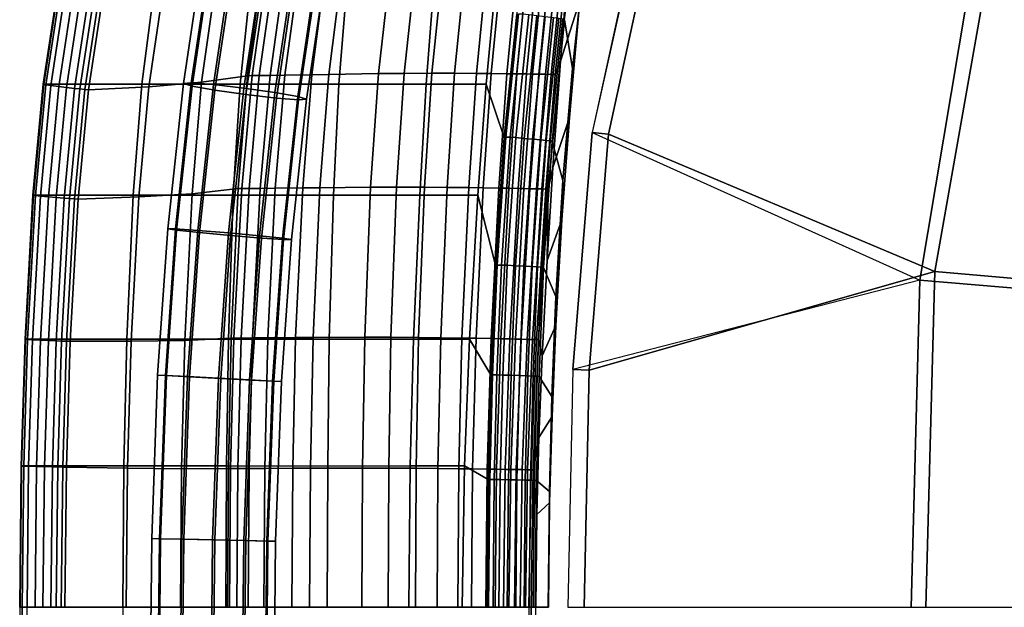
# Model space of a CAD drawing. Units: inches. Extents: x -10.5 to 14.7, y -14 to 9.5.
# Drawn here: x -10.5 to -5.5, y 0 to 3 of the extents above; entities that cross this region are included whole.
import ezdxf

# ---------------------------------------------------------------- set-up
doc = ezdxf.new("R2010")
doc.units = ezdxf.units.IN
doc.header["$MEASUREMENT"] = 0
for name, color, linetype in [('SEAT-BASE', 5, 'Continuous'), ('SEAT-FABRICSEAT', 5, 'Continuous'), ('SEAT-WOODBACK', 5, 'Continuous')]:
    doc.layers.add(name, color=color, linetype=linetype)

msp = doc.modelspace()

# ---------------------------------------------------------------- linework, layer by layer
at = {"layer": 'SEAT-BASE'}
for points in [[(-9.5676, 3.3576, 25.7949), (-9.6723, 2.6605, 25.8425), (-9.712, 2.6576, 25.6844), (-9.608, 3.3505, 25.6371)], [(-9.608, 3.3505, 25.6371), (-9.712, 2.6576, 25.6844), (-9.6679, 2.6441, 25.528), (-9.5651, 3.3292, 25.4812)], [(-9.455, 3.3486, 25.9124), (-9.5596, 2.6519, 25.96), (-9.6723, 2.6605, 25.8425), (-9.5676, 3.3576, 25.7949)], [(-9.5651, 3.3292, 25.4812), (-9.6679, 2.6441, 25.528), (-9.552, 2.6236, 25.4152), (-9.4506, 3.2993, 25.3691)], [(-9.3001, 3.3258, 25.958), (-9.404, 2.6342, 26.0053), (-9.5596, 2.6519, 25.96), (-9.455, 3.3486, 25.9124)], [(-9.1446, 3.2955, 25.9197), (-9.2472, 2.6122, 25.9664), (-9.404, 2.6342, 26.0053), (-9.3001, 3.3258, 25.958)], [(-9.4506, 3.2993, 25.3691), (-9.552, 2.6236, 25.4152), (-9.3952, 2.6016, 25.3763), (-9.2951, 3.269, 25.3307)], [(-9.2951, 3.269, 25.3307), (-9.3952, 2.6016, 25.3763), (-9.2396, 2.5839, 25.4217), (-9.1402, 3.2463, 25.3764)], [(-9.0301, 3.2657, 25.8075), (-9.1313, 2.5917, 25.8536), (-9.2472, 2.6122, 25.9664), (-9.1446, 3.2955, 25.9197)], [(-8.9872, 3.2444, 25.6517), (-9.0872, 2.5782, 25.6972), (-9.1313, 2.5917, 25.8536), (-9.0301, 3.2657, 25.8075)], [(-9.1402, 3.2463, 25.3764), (-9.2396, 2.5839, 25.4217), (-9.1269, 2.5753, 25.5391), (-9.0275, 3.2373, 25.4939)], [(-9.0275, 3.2373, 25.4939), (-9.1269, 2.5753, 25.5391), (-9.0872, 2.5782, 25.6972), (-8.9872, 3.2444, 25.6517)], [(-9.6723, 2.6605, 25.8425), (-9.7517, 1.9197, 25.8674), (-9.791, 1.9201, 25.7092), (-9.712, 2.6576, 25.6844)], [(-9.712, 2.6576, 25.6844), (-9.791, 1.9201, 25.7092), (-9.7462, 1.9133, 25.5526), (-9.6679, 2.6441, 25.528)], [(-9.5596, 2.6519, 25.96), (-9.6389, 1.912, 25.9849), (-9.7517, 1.9197, 25.8674), (-9.6723, 2.6605, 25.8425)], [(-9.404, 2.6342, 26.0053), (-9.4827, 1.8993, 26.0301), (-9.6389, 1.912, 25.9849), (-9.5596, 2.6519, 25.96)], [(-9.6679, 2.6441, 25.528), (-9.7462, 1.9133, 25.5526), (-9.6294, 1.901, 25.4396), (-9.552, 2.6236, 25.4152)], [(-9.552, 2.6236, 25.4152), (-9.6294, 1.901, 25.4396), (-9.4718, 1.8865, 25.4004), (-9.3952, 2.6016, 25.3763)], [(-9.2472, 2.6122, 25.9664), (-9.3251, 1.8848, 25.9909), (-9.4827, 1.8993, 26.0301), (-9.404, 2.6342, 26.0053)], [(-9.3952, 2.6016, 25.3763), (-9.4718, 1.8865, 25.4004), (-9.3157, 1.8737, 25.4456), (-9.2396, 2.5839, 25.4217)], [(-9.1313, 2.5917, 25.8536), (-9.2083, 1.8725, 25.8778), (-9.3251, 1.8848, 25.9909), (-9.2472, 2.6122, 25.9664)], [(-9.2396, 2.5839, 25.4217), (-9.3157, 1.8737, 25.4456), (-9.2028, 1.8661, 25.563), (-9.1269, 2.5753, 25.5391)], [(-9.0872, 2.5782, 25.6972), (-9.1635, 1.8657, 25.7212), (-9.2083, 1.8725, 25.8778), (-9.1313, 2.5917, 25.8536)], [(-9.1269, 2.5753, 25.5391), (-9.2028, 1.8661, 25.563), (-9.1635, 1.8657, 25.7212), (-9.0872, 2.5782, 25.6972)], [(-9.791, 1.9201, 25.7092), (-9.8424, 1.1782, 25.7156), (-9.7974, 1.1756, 25.559), (-9.7462, 1.9133, 25.5526)], [(-9.7517, 1.9197, 25.8674), (-9.8032, 1.1764, 25.8739), (-9.8424, 1.1782, 25.7156), (-9.791, 1.9201, 25.7092)], [(-9.6389, 1.912, 25.9849), (-9.6903, 1.1707, 25.9913), (-9.8032, 1.1764, 25.8739), (-9.7517, 1.9197, 25.8674)], [(-9.7462, 1.9133, 25.5526), (-9.7974, 1.1756, 25.559), (-9.6801, 1.1692, 25.4459), (-9.6294, 1.901, 25.4396)], [(-9.4827, 1.8993, 26.0301), (-9.5338, 1.1625, 26.0364), (-9.6903, 1.1707, 25.9913), (-9.6389, 1.912, 25.9849)], [(-9.6294, 1.901, 25.4396), (-9.6801, 1.1692, 25.4459), (-9.5221, 1.1609, 25.4066), (-9.4718, 1.8865, 25.4004)], [(-9.3251, 1.8848, 25.9909), (-9.3758, 1.1541, 25.9972), (-9.5338, 1.1625, 26.0364), (-9.4827, 1.8993, 26.0301)], [(-9.4718, 1.8865, 25.4004), (-9.5221, 1.1609, 25.4066), (-9.3657, 1.1527, 25.4517), (-9.3157, 1.8737, 25.4456)], [(-9.2083, 1.8725, 25.8778), (-9.2586, 1.1478, 25.8841), (-9.3758, 1.1541, 25.9972), (-9.3251, 1.8848, 25.9909)], [(-9.3157, 1.8737, 25.4456), (-9.3657, 1.1527, 25.4517), (-9.2527, 1.1469, 25.5692), (-9.2028, 1.8661, 25.563)], [(-9.1635, 1.8657, 25.7212), (-9.2135, 1.1451, 25.7274), (-9.2586, 1.1478, 25.8841), (-9.2083, 1.8725, 25.8778)], [(-9.2028, 1.8661, 25.563), (-9.2527, 1.1469, 25.5692), (-9.2135, 1.1451, 25.7274), (-9.1635, 1.8657, 25.7212)], [(-9.8424, 1.1782, 25.7156), (-9.8727, 0.3483, 25.7156), (-9.8276, 0.3474, 25.5589), (-9.7974, 1.1756, 25.559)], [(-9.8032, 1.1764, 25.8739), (-9.8335, 0.3475, 25.8738), (-9.8727, 0.3483, 25.7156), (-9.8424, 1.1782, 25.7156)], [(-9.6903, 1.1707, 25.9913), (-9.7204, 0.345, 25.9912), (-9.8335, 0.3475, 25.8738), (-9.8032, 1.1764, 25.8739)], [(-9.7974, 1.1756, 25.559), (-9.8276, 0.3474, 25.5589), (-9.7102, 0.3449, 25.4458), (-9.6801, 1.1692, 25.4459)], [(-9.5338, 1.1625, 26.0364), (-9.5638, 0.3416, 26.0364), (-9.7204, 0.345, 25.9912), (-9.6903, 1.1707, 25.9913)], [(-9.6801, 1.1692, 25.4459), (-9.7102, 0.3449, 25.4458), (-9.552, 0.3415, 25.4066), (-9.5221, 1.1609, 25.4066)], [(-9.3758, 1.1541, 25.9972), (-9.4056, 0.3382, 25.9971), (-9.5638, 0.3416, 26.0364), (-9.5338, 1.1625, 26.0364)], [(-9.5221, 1.1609, 25.4066), (-9.552, 0.3415, 25.4066), (-9.3954, 0.3381, 25.4517), (-9.3657, 1.1527, 25.4517)], [(-9.2586, 1.1478, 25.8841), (-9.2882, 0.3357, 25.884), (-9.4056, 0.3382, 25.9971), (-9.3758, 1.1541, 25.9972)], [(-9.3657, 1.1527, 25.4517), (-9.3954, 0.3381, 25.4517), (-9.2823, 0.3356, 25.5691), (-9.2527, 1.1469, 25.5692)], [(-9.2135, 1.1451, 25.7274), (-9.2431, 0.3348, 25.7274), (-9.2882, 0.3357, 25.884), (-9.2586, 1.1478, 25.8841)], [(-9.2527, 1.1469, 25.5692), (-9.2823, 0.3356, 25.5691), (-9.2431, 0.3348, 25.7274), (-9.2135, 1.1451, 25.7274)], [(-9.8727, 0.3483, 25.7156), (-9.8805, -0.4038, 25.7156), (-9.8353, -0.4038, 25.5589), (-9.8276, 0.3474, 25.5589)], [(-9.8335, 0.3475, 25.8738), (-9.8412, -0.4038, 25.8739), (-9.8805, -0.4038, 25.7156), (-9.8727, 0.3483, 25.7156)], [(-9.7204, 0.345, 25.9912), (-9.7281, -0.4038, 25.9913), (-9.8412, -0.4038, 25.8739), (-9.8335, 0.3475, 25.8738)], [(-9.8276, 0.3474, 25.5589), (-9.8353, -0.4038, 25.5589), (-9.7179, -0.4038, 25.4458), (-9.7102, 0.3449, 25.4458)], [(-9.5638, 0.3416, 26.0364), (-9.5714, -0.4038, 26.0364), (-9.7281, -0.4038, 25.9913), (-9.7204, 0.345, 25.9912)], [(-9.7102, 0.3449, 25.4458), (-9.7179, -0.4038, 25.4458), (-9.5597, -0.4038, 25.4066), (-9.552, 0.3415, 25.4066)], [(-9.4056, 0.3382, 25.9971), (-9.4132, -0.4038, 25.9972), (-9.5714, -0.4038, 26.0364), (-9.5638, 0.3416, 26.0364)], [(-9.552, 0.3415, 25.4066), (-9.5597, -0.4038, 25.4066), (-9.403, -0.4038, 25.4517), (-9.3954, 0.3381, 25.4517)], [(-9.2882, 0.3357, 25.884), (-9.2958, -0.4038, 25.8841), (-9.4132, -0.4038, 25.9972), (-9.4056, 0.3382, 25.9971)], [(-9.3954, 0.3381, 25.4517), (-9.403, -0.4038, 25.4517), (-9.2899, -0.4038, 25.5691), (-9.2823, 0.3356, 25.5691)], [(-9.2431, 0.3348, 25.7274), (-9.2506, -0.4038, 25.7274), (-9.2958, -0.4038, 25.8841), (-9.2882, 0.3357, 25.884)], [(-9.2823, 0.3356, 25.5691), (-9.2899, -0.4038, 25.5691), (-9.2506, -0.4038, 25.7274), (-9.2431, 0.3348, 25.7274)]]:
    msp.add_3dface(points, dxfattribs=at)
at = {"layer": 'SEAT-FABRICSEAT'}
for points in [[(-5.6918, 3.3245, 16.2541), (-7.3529, 3.678, 16.6977), (-7.6358, 2.4091, 16.7079), (-5.9722, 1.6597, 16.2471)], [(-7.2969, 3.5753, 17.6848), (-7.3784, 3.5872, 16.698), (-7.6358, 2.4091, 16.7079), (-7.5531, 2.401, 17.6949)], [(-5.8948, 1.7039, 17.229), (-5.5958, 3.4014, 17.2373), (-7.2969, 3.5753, 17.6848), (-7.5531, 2.401, 17.6949)], [(-4.117, 1.5479, 17.0759), (-3.8819, 3.0752, 17.1022), (-5.5958, 3.4014, 17.2373), (-5.8948, 1.7039, 17.229)], [(-3.9659, 3.0049, 16.1195), (-5.6918, 3.3245, 16.2541), (-5.9722, 1.6597, 16.2471), (-4.1859, 1.5086, 16.0956)], [(-7.5531, 2.401, 17.6949), (-7.6358, 2.4091, 16.7079), (-7.7336, 1.2066, 16.7011), (-7.6504, 1.2026, 17.688)], [(-7.6358, 2.4091, 16.7079), (-5.9722, 1.6597, 16.2471), (-7.7336, 1.2066, 16.7011), (-7.6358, 2.4091, 16.7079)], [(-5.8948, 1.7039, 17.229), (-7.5531, 2.401, 17.6949), (-7.6504, 1.2026, 17.688), (-5.8948, 1.7039, 17.229)], [(-7.6761, 0, 17.6865), (-5.9407, 0, 17.2273), (-5.8948, 1.7039, 17.229), (-7.6504, 1.2026, 17.688)], [(-5.9407, 0, 17.2273), (-4.1481, 0, 17.0698), (-4.117, 1.5479, 17.0759), (-5.8948, 1.7039, 17.229)], [(-5.9722, 1.6597, 16.2471), (-7.7336, 1.2066, 16.7011), (-7.7594, 0, 16.6997), (-6.0151, 0, 16.2456)], [(-4.1859, 1.5086, 16.0956), (-5.9722, 1.6597, 16.2471), (-6.0151, 0, 16.2456), (-4.215, 0, 16.09)], [(-7.6504, 1.2026, 17.688), (-7.7336, 1.2066, 16.7011), (-7.7594, 0, 16.6997), (-7.6761, 0, 16.678)]]:
    msp.add_3dface(points, dxfattribs=at)
at = {"layer": 'SEAT-WOODBACK'}
for points in [[(-7.7361, 3.7601, 22.8007), (-7.8441, 2.7036, 22.7984), (-7.8237, 2.7031, 22.6898), (-7.7067, 3.8243, 22.6925)], [(-7.8237, 2.7031, 22.6898), (-7.7961, 2.7711, 22.5696), (-7.7537, 3.2983, 22.6246), (-7.7067, 3.8243, 22.6925)], [(-10.4212, 2.655, 29.3884), (-10.4234, 2.6541, 29.4189), (-10.257, 3.7498, 29.4591), (-10.2552, 3.7505, 29.4286)], [(-9.9235, 2.655, 27.9553), (-10.4212, 2.655, 29.3884), (-10.2552, 3.7505, 29.4286), (-9.7812, 3.75, 28.0013)], [(-8.9735, 2.7037, 26.5393), (-8.7211, 2.7078, 25.8156), (-8.6016, 3.7538, 25.8096), (-8.8417, 3.7489, 26.534)], [(-8.7211, 2.7078, 25.8156), (-8.5912, 2.7092, 25.4458), (-8.4775, 3.7565, 25.4405), (-8.6016, 3.7538, 25.8096)], [(-8.4775, 3.7565, 25.4405), (-8.5912, 2.7092, 25.4458), (-8.4502, 2.7096, 25.038), (-8.3413, 3.7588, 25.0339)], [(-8.4502, 2.7096, 25.038), (-8.3348, 2.7095, 24.6872), (-8.2286, 3.7602, 24.684), (-8.3413, 3.7588, 25.0339)], [(-8.2286, 3.7602, 24.684), (-8.3348, 2.7095, 24.6872), (-8.2238, 2.709, 24.3261), (-8.1195, 3.7612, 24.3237)], [(-8.2238, 2.709, 24.3261), (-8.1495, 2.7084, 24.0683), (-8.0458, 3.7616, 24.0665), (-8.1195, 3.7612, 24.3237)], [(-8.1495, 2.7084, 24.0683), (-8.0693, 2.7076, 23.7736), (-7.9657, 3.7619, 23.7726), (-8.0458, 3.7616, 24.0665)], [(-8.0693, 2.7076, 23.7736), (-8.0176, 2.7069, 23.5729), (-7.9137, 3.7619, 23.5725), (-7.9657, 3.7619, 23.7726)], [(-7.9137, 3.7619, 23.5725), (-8.0176, 2.7069, 23.5729), (-7.9693, 2.7062, 23.3758), (-7.8648, 3.7617, 23.376)], [(-7.9693, 2.7062, 23.3758), (-7.9385, 2.7056, 23.2441), (-7.8335, 3.7615, 23.2448), (-7.8648, 3.7617, 23.376)], [(-7.8335, 3.7615, 23.2448), (-7.9385, 2.7056, 23.2441), (-7.9067, 2.705, 23.1021), (-7.8009, 3.7612, 23.1032)], [(-7.9067, 2.705, 23.1021), (-7.8734, 2.7043, 22.945), (-7.7665, 3.7607, 22.9468), (-7.8009, 3.7612, 23.1032)], [(-7.8441, 2.7036, 22.7984), (-7.7361, 3.7601, 22.8007), (-7.7665, 3.7607, 22.9468), (-7.8734, 2.7043, 22.945)], [(-10.4234, 2.6541, 29.4189), (-10.4102, 2.6517, 29.4463), (-10.2435, 3.7462, 29.4863), (-10.257, 3.7498, 29.4591)], [(-10.4102, 2.6517, 29.4463), (-10.3851, 2.6483, 29.4634), (-10.2185, 3.7408, 29.503), (-10.2435, 3.7462, 29.4863)], [(-10.2185, 3.7408, 29.503), (-10.3851, 2.6483, 29.4634), (-10.3448, 2.6432, 29.4774), (-10.1785, 3.7326, 29.5163)], [(-10.1785, 3.7326, 29.5163), (-10.3448, 2.6432, 29.4774), (-10.3046, 2.6382, 29.4913), (-10.1386, 3.7244, 29.5296)], [(-10.1386, 3.7244, 29.5296), (-10.3046, 2.6382, 29.4913), (-10.2644, 2.6332, 29.5052), (-10.0986, 3.7162, 29.5428)], [(-10.0986, 3.7162, 29.5428), (-10.2644, 2.6332, 29.5052), (-10.2378, 2.6301, 29.5079), (-10.0723, 3.7111, 29.5451)], [(-10.0723, 3.7111, 29.5451), (-10.2378, 2.6301, 29.5079), (-10.2128, 2.6276, 29.4985), (-10.0477, 3.7066, 29.5353)], [(-10.0477, 3.7066, 29.5353), (-10.2128, 2.6276, 29.4985), (-10.1944, 2.6261, 29.4789), (-10.0298, 3.7039, 29.5154)], [(-10.1944, 2.6261, 29.4789), (-9.8878, 2.6414, 28.9117), (-9.7305, 3.7064, 28.9435), (-10.0298, 3.7039, 29.5154)], [(-9.4241, 2.655, 26.5227), (-9.9235, 2.655, 27.9553), (-9.7812, 3.75, 28.0013), (-9.3079, 3.7494, 26.5738)], [(-9.8878, 2.6414, 28.9117), (-9.6191, 2.6639, 28.3257), (-9.4695, 3.718, 28.3533), (-9.7305, 3.7064, 28.9435)], [(-9.6191, 2.6639, 28.3257), (-9.3866, 2.6973, 27.725), (-9.2446, 3.7411, 27.7487), (-9.4695, 3.718, 28.3533)], [(-8.9229, 2.6551, 25.0908), (-9.4241, 2.655, 26.5227), (-9.3079, 3.7494, 26.5738), (-8.8322, 3.7485, 25.1472)], [(-9.3866, 2.6973, 27.725), (-9.3628, 2.6977, 27.6566), (-9.2124, 3.7417, 27.6514), (-9.2447, 3.7411, 27.7487)], [(-9.3628, 2.6977, 27.6566), (-9.3273, 2.6983, 27.5546), (-9.1786, 3.7423, 27.5494), (-9.2124, 3.7417, 27.6514)], [(-9.3273, 2.6983, 27.5546), (-9.2715, 2.6991, 27.3943), (-9.1255, 3.7433, 27.3892), (-9.1786, 3.7423, 27.5494)], [(-9.2715, 2.6991, 27.3943), (-9.1964, 2.7003, 27.1785), (-9.0539, 3.7447, 27.1734), (-9.1255, 3.7433, 27.3892)], [(-9.1964, 2.7003, 27.1785), (-9.0597, 2.7024, 26.7863), (-8.9238, 3.7472, 26.7811), (-9.0539, 3.7447, 27.1734)], [(-9.0597, 2.7024, 26.7863), (-8.9735, 2.7037, 26.5393), (-8.8417, 3.7489, 26.534), (-8.9238, 3.7472, 26.7811)], [(-8.4793, 2.6551, 23.6404), (-8.9229, 2.6551, 25.0908), (-8.8322, 3.7485, 25.1472), (-8.3934, 3.7473, 23.709)], [(-8.1734, 2.6551, 22.1554), (-8.4793, 2.6551, 23.6404), (-8.3934, 3.7473, 23.709), (-8.0704, 3.7459, 22.2409)], [(-8.0829, 2.3841, 20.6238), (-8.1734, 2.6551, 22.1554), (-8.0704, 3.7459, 22.2409), (-8.0183, 3.0103, 20.6731)], [(-7.7537, 3.2983, 22.6246), (-7.7961, 2.7711, 22.5696), (-7.698, 3.0794, 21.9679), (-7.6386, 3.6564, 22.0382)], [(-7.6637, 3.381, 21.3557), (-7.7356, 2.7339, 21.2889), (-7.7755, 2.9814, 20.6676), (-7.6791, 3.683, 20.7428)], [(-7.698, 3.0794, 21.9679), (-7.7509, 2.4859, 21.911), (-7.7356, 2.7339, 21.2889), (-7.6637, 3.381, 21.3557)], [(-7.7961, 2.7711, 22.5696), (-7.8348, 2.2308, 22.5246), (-7.7509, 2.4859, 21.911), (-7.698, 3.0794, 21.9679)], [(-8.0746, 2.3855, 20.5946), (-8.0829, 2.3841, 20.6238), (-8.0183, 3.0103, 20.6731), (-8.0096, 3.0119, 20.644)], [(-8.0528, 2.3851, 20.5732), (-8.0746, 2.3855, 20.5946), (-8.0096, 3.0119, 20.644), (-7.9877, 3.0111, 20.6229)], [(-8.0234, 2.3831, 20.5656), (-8.0528, 2.3851, 20.5732), (-7.9877, 3.0111, 20.6229), (-7.9582, 3.0083, 20.6154)], [(-8.0234, 2.3831, 20.5656), (-7.9582, 3.0083, 20.6154), (-7.9162, 3.0032, 20.616), (-7.9812, 2.3794, 20.5658)], [(-7.9812, 2.3794, 20.5658), (-7.9162, 3.0032, 20.616), (-7.8742, 2.998, 20.6166), (-7.939, 2.3757, 20.5661)], [(-7.939, 2.3757, 20.5661), (-7.8742, 2.998, 20.6166), (-7.8322, 2.9929, 20.6172), (-7.8968, 2.3721, 20.5663)], [(-7.8968, 2.3721, 20.5663), (-7.8322, 2.9929, 20.6172), (-7.8057, 2.9891, 20.624), (-7.8702, 2.3693, 20.5729)], [(-7.8702, 2.3693, 20.5729), (-7.8057, 2.9891, 20.624), (-7.7854, 2.985, 20.6421), (-7.8495, 2.3663, 20.5909)], [(-7.8495, 2.3663, 20.5909), (-7.7854, 2.985, 20.6421), (-7.7755, 2.9814, 20.6676), (-7.8393, 2.3636, 20.6164)], [(-7.7356, 2.7339, 21.2889), (-7.7848, 2.165, 21.2438), (-7.8393, 2.3636, 20.6164), (-7.7755, 2.9814, 20.6676)], [(-7.8592, 2.122, 22.6189), (-7.7961, 2.7711, 22.5696), (-7.8237, 2.7031, 22.6898), (-7.871, 2.1222, 22.6863)], [(-7.8592, 2.122, 22.6189), (-7.8348, 2.2308, 22.5246), (-7.7961, 2.7711, 22.5696)], [(-9.3216, 2.1256, 27.3968), (-9.2451, 2.1265, 27.1808), (-9.1964, 2.7003, 27.1785), (-9.2715, 2.6991, 27.3943)], [(-9.2451, 2.1265, 27.1808), (-9.1058, 2.128, 26.7886), (-9.0597, 2.7024, 26.7863), (-9.1964, 2.7003, 27.1785)], [(-9.1058, 2.128, 26.7886), (-9.0181, 2.1289, 26.5419), (-8.9735, 2.7037, 26.5393), (-9.0597, 2.7024, 26.7863)], [(-8.9735, 2.7037, 26.5393), (-9.0181, 2.1289, 26.5419), (-8.7608, 2.1319, 25.8182), (-8.7211, 2.7078, 25.8156)], [(-8.629, 2.1324, 25.4469), (-8.5912, 2.7092, 25.4458), (-8.7211, 2.7078, 25.8156), (-8.7608, 2.1319, 25.8182)], [(-8.4502, 2.7096, 25.038), (-8.5912, 2.7092, 25.4458), (-8.629, 2.1324, 25.4469), (-8.4876, 2.1318, 25.0377)], [(-8.3727, 2.1308, 24.6861), (-8.3348, 2.7095, 24.6872), (-8.4502, 2.7096, 25.038), (-8.4876, 2.1318, 25.0377)], [(-8.2238, 2.709, 24.3261), (-8.3348, 2.7095, 24.6872), (-8.3727, 2.1308, 24.6861), (-8.2626, 2.1296, 24.3243)], [(-8.1892, 2.1287, 24.066), (-8.1495, 2.7084, 24.0683), (-8.2238, 2.709, 24.3261), (-8.2626, 2.1296, 24.3243)], [(-8.1102, 2.1274, 23.7707), (-8.0693, 2.7076, 23.7736), (-8.1495, 2.7084, 24.0683), (-8.1892, 2.1287, 24.066)], [(-8.0595, 2.1264, 23.5696), (-8.0176, 2.7069, 23.5729), (-8.0693, 2.7076, 23.7736), (-8.1102, 2.1274, 23.7707)], [(-7.9693, 2.7062, 23.3758), (-8.0176, 2.7069, 23.5729), (-8.0595, 2.1264, 23.5696), (-8.0124, 2.1254, 23.3722)], [(-7.9824, 2.1248, 23.2404), (-7.9385, 2.7056, 23.2441), (-7.9693, 2.7062, 23.3758), (-8.0124, 2.1254, 23.3722)], [(-7.9067, 2.705, 23.1021), (-7.9385, 2.7056, 23.2441), (-7.9824, 2.1248, 23.2404), (-7.9515, 2.124, 23.0983)], [(-7.9192, 2.1233, 22.9413), (-7.8734, 2.7043, 22.945), (-7.9067, 2.705, 23.1021), (-7.9515, 2.124, 23.0983)], [(-7.9192, 2.1233, 22.9413), (-7.8909, 2.1227, 22.7948), (-7.8441, 2.7036, 22.7984), (-7.8734, 2.7043, 22.945)], [(-7.8237, 2.7031, 22.6898), (-7.8441, 2.7036, 22.7984), (-7.8909, 2.1227, 22.7948), (-7.871, 2.1222, 22.6863)], [(-7.7509, 2.4859, 21.911), (-7.7893, 1.9655, 21.8732), (-7.7848, 2.165, 21.2438), (-7.7356, 2.7339, 21.2889)], [(-10.4759, 2.0905, 29.4006), (-10.4234, 2.6541, 29.4189), (-10.4212, 2.655, 29.3884), (-10.4736, 2.0912, 29.3701)], [(-10.4628, 2.0887, 29.4281), (-10.4102, 2.6517, 29.4463), (-10.4234, 2.6541, 29.4189), (-10.4759, 2.0905, 29.4006)], [(-9.967, 2.0914, 27.9358), (-10.4736, 2.0912, 29.3701), (-10.4212, 2.655, 29.3884), (-9.9235, 2.655, 27.9553)], [(-10.4377, 2.0864, 29.4454), (-10.3851, 2.6483, 29.4634), (-10.4102, 2.6517, 29.4463), (-10.4628, 2.0887, 29.4281)], [(-9.4583, 2.0916, 26.5022), (-9.967, 2.0914, 27.9358), (-9.9235, 2.655, 27.9553), (-9.4241, 2.655, 26.5227)], [(-9.9383, 2.082, 28.8962), (-9.6677, 2.0984, 28.3116), (-9.6191, 2.6639, 28.3257), (-9.8878, 2.6414, 28.9117)], [(-9.6677, 2.0984, 28.3116), (-9.4333, 2.1244, 27.712), (-9.3866, 2.6973, 27.725), (-9.6191, 2.6639, 28.3257)], [(-8.95, 2.0917, 25.0685), (-9.4583, 2.0916, 26.5022), (-9.4241, 2.655, 26.5227), (-8.9229, 2.6551, 25.0908)], [(-9.4333, 2.1244, 27.712), (-9.4146, 2.1246, 27.6591), (-9.3628, 2.6977, 27.6566), (-9.3866, 2.6974, 27.725)], [(-9.4146, 2.1246, 27.6591), (-9.3785, 2.125, 27.5571), (-9.3273, 2.6983, 27.5546), (-9.3628, 2.6977, 27.6566)], [(-9.3785, 2.125, 27.5571), (-9.3216, 2.1256, 27.3968), (-9.2715, 2.6991, 27.3943), (-9.3273, 2.6983, 27.5546)], [(-8.5116, 2.0917, 23.6123), (-8.95, 2.0917, 25.0685), (-8.9229, 2.6551, 25.0908), (-8.4793, 2.6551, 23.6404)], [(-8.2162, 2.0917, 22.1209), (-8.5116, 2.0917, 23.6123), (-8.4793, 2.6551, 23.6404), (-8.1734, 2.6551, 22.1554)], [(-8.1269, 1.7354, 20.5849), (-8.2162, 2.0917, 22.1209), (-8.1734, 2.6551, 22.1554), (-8.0829, 2.3841, 20.6238)], [(-10.3973, 2.083, 29.4596), (-10.3448, 2.6432, 29.4774), (-10.3851, 2.6483, 29.4634), (-10.4377, 2.0864, 29.4454)], [(-10.357, 2.0795, 29.4738), (-10.3046, 2.6382, 29.4913), (-10.3448, 2.6432, 29.4774), (-10.3973, 2.083, 29.4596)], [(-10.3166, 2.0761, 29.488), (-10.2644, 2.6332, 29.5052), (-10.3046, 2.6382, 29.4913), (-10.357, 2.0795, 29.4738)], [(-10.3166, 2.0761, 29.488), (-10.2899, 2.0741, 29.4909), (-10.2378, 2.6301, 29.5079), (-10.2644, 2.6332, 29.5052)], [(-10.2899, 2.0741, 29.4909), (-10.2647, 2.0724, 29.4816), (-10.2128, 2.6276, 29.4985), (-10.2378, 2.6301, 29.5079)], [(-10.2647, 2.0724, 29.4816), (-10.2462, 2.0716, 29.4621), (-10.1944, 2.6261, 29.4789), (-10.2128, 2.6276, 29.4985)], [(-10.2462, 2.0716, 29.4621), (-9.9383, 2.082, 28.8962), (-9.8878, 2.6414, 28.9117), (-10.1944, 2.6261, 29.4789)], [(-7.8348, 2.2308, 22.5246), (-7.8643, 1.7592, 22.4957), (-7.7893, 1.9655, 21.8732), (-7.7509, 2.4859, 21.911)], [(-8.1269, 1.7354, 20.5849), (-8.0829, 2.3841, 20.6238), (-8.0746, 2.3855, 20.5946), (-8.1186, 1.7365, 20.5556)], [(-8.1186, 1.7365, 20.5556), (-8.0746, 2.3855, 20.5946), (-8.0528, 2.3851, 20.5732), (-8.0968, 1.7364, 20.5343)], [(-8.0968, 1.7364, 20.5343), (-8.0528, 2.3851, 20.5732), (-8.0234, 2.3831, 20.5656), (-8.0673, 1.7353, 20.5267)], [(-8.0249, 1.7331, 20.5271), (-8.0673, 1.7353, 20.5267), (-8.0234, 2.3831, 20.5656), (-7.9812, 2.3794, 20.5658)], [(-7.9825, 1.731, 20.5275), (-8.0249, 1.7331, 20.5271), (-7.9812, 2.3794, 20.5658), (-7.939, 2.3757, 20.5661)], [(-7.9401, 1.7288, 20.528), (-7.9825, 1.731, 20.5275), (-7.939, 2.3757, 20.5661), (-7.8968, 2.3721, 20.5663)], [(-7.9401, 1.7288, 20.528), (-7.8968, 2.3721, 20.5663), (-7.8702, 2.3693, 20.5729), (-7.9135, 1.7271, 20.5346)], [(-7.9135, 1.7271, 20.5346), (-7.8702, 2.3693, 20.5729), (-7.8495, 2.3663, 20.5909), (-7.8928, 1.7252, 20.5525)], [(-7.8928, 1.7252, 20.5525), (-7.8495, 2.3663, 20.5909), (-7.8393, 2.3636, 20.6164), (-7.8825, 1.7234, 20.5779)], [(-7.7848, 2.165, 21.2438), (-7.8203, 1.5767, 21.2103), (-7.8825, 1.7234, 20.5779), (-7.8393, 2.3636, 20.6164)], [(-7.8592, 2.122, 22.6189), (-7.8643, 1.7592, 22.4957), (-7.8348, 2.2308, 22.5246), (-7.8592, 2.122, 22.6189)], [(-7.7893, 1.9655, 21.8732), (-7.82, 1.429, 21.8454), (-7.8203, 1.5767, 21.2103), (-7.7848, 2.165, 21.2438)], [(-9.7048, 1.3545, 28.2976), (-9.4685, 1.366, 27.6987), (-9.4333, 2.1244, 27.712), (-9.6677, 2.0984, 28.3116)], [(-9.4685, 1.366, 27.6987), (-9.4551, 1.3661, 27.6617), (-9.4146, 2.1246, 27.6591), (-9.4333, 2.1244, 27.712)], [(-9.4551, 1.3661, 27.6617), (-9.4185, 1.3663, 27.5597), (-9.3785, 2.125, 27.5571), (-9.4146, 2.1246, 27.6591)], [(-9.4185, 1.3663, 27.5597), (-9.3607, 1.3667, 27.3993), (-9.3216, 2.1256, 27.3968), (-9.3785, 2.125, 27.5571)], [(-9.3607, 1.3667, 27.3993), (-9.2829, 1.3673, 27.1832), (-9.2451, 2.1265, 27.1808), (-9.3216, 2.1256, 27.3968)], [(-9.2829, 1.3673, 27.1832), (-9.1416, 1.3682, 26.791), (-9.1058, 2.128, 26.7886), (-9.2451, 2.1265, 27.1808)], [(-9.1416, 1.3682, 26.791), (-9.0528, 1.3687, 26.5445), (-9.0181, 2.1289, 26.5419), (-9.1058, 2.128, 26.7886)], [(-9.0181, 2.1289, 26.5419), (-9.0528, 1.3687, 26.5445), (-8.791, 1.3705, 25.8207), (-8.7608, 2.1319, 25.8182)], [(-8.791, 1.3705, 25.8207), (-8.6581, 1.3704, 25.4468), (-8.629, 2.1324, 25.4469), (-8.7608, 2.1319, 25.8182)], [(-8.629, 2.1324, 25.4469), (-8.6581, 1.3704, 25.4468), (-8.5178, 1.3691, 25.0354), (-8.4876, 2.1318, 25.0377)], [(-8.5178, 1.3691, 25.0354), (-8.4049, 1.3677, 24.6829), (-8.3727, 2.1308, 24.6861), (-8.4876, 2.1318, 25.0377)], [(-8.3727, 2.1308, 24.6861), (-8.4049, 1.3677, 24.6829), (-8.2971, 1.3662, 24.3202), (-8.2626, 2.1296, 24.3243)], [(-8.2971, 1.3662, 24.3202), (-8.2254, 1.365, 24.0611), (-8.1892, 2.1287, 24.066), (-8.2626, 2.1296, 24.3243)], [(-8.2254, 1.365, 24.0611), (-8.1488, 1.3635, 23.765), (-8.1102, 2.1274, 23.7707), (-8.1892, 2.1287, 24.066)], [(-8.1488, 1.3635, 23.765), (-8.0999, 1.3625, 23.5634), (-8.0595, 2.1264, 23.5696), (-8.1102, 2.1274, 23.7707)], [(-8.0595, 2.1264, 23.5696), (-8.0999, 1.3625, 23.5634), (-8.0546, 1.3614, 23.3658), (-8.0124, 2.1254, 23.3722)], [(-8.0546, 1.3614, 23.3658), (-8.0259, 1.3607, 23.234), (-7.9824, 2.1248, 23.2404), (-8.0124, 2.1254, 23.3722)], [(-7.9824, 2.1248, 23.2404), (-8.0259, 1.3607, 23.234), (-7.9963, 1.3601, 23.092), (-7.9515, 2.124, 23.0983)], [(-7.9963, 1.3601, 23.092), (-7.9654, 1.3594, 22.9353), (-7.9192, 2.1233, 22.9413), (-7.9515, 2.124, 23.0983)], [(-7.9382, 1.3588, 22.7892), (-7.8909, 2.1227, 22.7948), (-7.9192, 2.1233, 22.9413), (-7.9654, 1.3594, 22.9353)], [(-7.8909, 2.1227, 22.7948), (-7.9382, 1.3588, 22.7892), (-7.9191, 1.3585, 22.6811), (-7.871, 2.1222, 22.6863)], [(-7.9191, 1.3585, 22.6811), (-7.9077, 1.3583, 22.6139), (-7.8592, 2.122, 22.6189), (-7.871, 2.1222, 22.6863)], [(-7.9077, 1.3583, 22.6139), (-7.8895, 1.2753, 22.4752), (-7.8643, 1.7592, 22.4957), (-7.8592, 2.122, 22.6189)], [(-10.5135, 1.3603, 29.3528), (-10.516, 1.3599, 29.3833), (-10.4759, 2.0905, 29.4006), (-10.4736, 2.0912, 29.3701)], [(-10.516, 1.3599, 29.3833), (-10.503, 1.3589, 29.4109), (-10.4628, 2.0887, 29.4281), (-10.4759, 2.0905, 29.4006)], [(-9.9994, 1.3605, 27.9176), (-10.5135, 1.3603, 29.3528), (-10.4736, 2.0912, 29.3701), (-9.967, 2.0914, 27.9358)], [(-10.503, 1.3589, 29.4109), (-10.4779, 1.3575, 29.4283), (-10.4377, 2.0864, 29.4454), (-10.4628, 2.0887, 29.4281)], [(-10.4377, 2.0864, 29.4454), (-10.4779, 1.3575, 29.4283), (-10.4376, 1.3557, 29.4427), (-10.3973, 2.083, 29.4596)], [(-10.3973, 2.083, 29.4596), (-10.4376, 1.3557, 29.4427), (-10.3974, 1.3538, 29.4571), (-10.357, 2.0795, 29.4738)], [(-10.357, 2.0795, 29.4738), (-10.3974, 1.3538, 29.4571), (-10.3571, 1.3519, 29.4715), (-10.3166, 2.0761, 29.488)], [(-10.2899, 2.0741, 29.4909), (-10.3166, 2.0761, 29.488), (-10.3571, 1.3519, 29.4715), (-10.3303, 1.3508, 29.4745)], [(-10.2647, 2.0724, 29.4816), (-10.2899, 2.0741, 29.4909), (-10.3303, 1.3508, 29.4745), (-10.305, 1.3499, 29.4653)], [(-10.2462, 2.0716, 29.4621), (-10.2647, 2.0724, 29.4816), (-10.305, 1.3499, 29.4653), (-10.2864, 1.3495, 29.4458)], [(-10.2864, 1.3495, 29.4458), (-9.9774, 1.3499, 28.8809), (-9.9383, 2.082, 28.8962), (-10.2462, 2.0716, 29.4621)], [(-9.483, 1.3606, 26.4831), (-9.9994, 1.3605, 27.9176), (-9.967, 2.0914, 27.9358), (-9.4583, 2.0916, 26.5022)], [(-9.9774, 1.3499, 28.8809), (-9.7048, 1.3545, 28.2976), (-9.6677, 2.0984, 28.3116), (-9.9383, 2.082, 28.8962)], [(-8.9706, 1.3606, 25.0473), (-9.483, 1.3606, 26.4831), (-9.4583, 2.0916, 26.5022), (-8.95, 2.0917, 25.0685)], [(-8.5427, 1.3607, 23.5845), (-8.9706, 1.3606, 25.0473), (-8.95, 2.0917, 25.0685), (-8.5116, 2.0917, 23.6123)], [(-8.259, 1.3608, 22.0874), (-8.5427, 1.3607, 23.5845), (-8.5116, 2.0917, 23.6123), (-8.2162, 2.0917, 22.1209)], [(-8.15, 1.1787, 20.5613), (-8.259, 1.3608, 22.0874), (-8.2162, 2.0917, 22.1209), (-8.1269, 1.7354, 20.5849)], [(-7.8643, 1.7592, 22.4957), (-7.8895, 1.2753, 22.4752), (-7.82, 1.429, 21.8454), (-7.7893, 1.9655, 21.8732)], [(-8.15, 1.1787, 20.5613), (-8.1269, 1.7354, 20.5849), (-8.1186, 1.7365, 20.5556), (-8.1415, 1.1794, 20.532)], [(-8.1415, 1.1794, 20.532), (-8.1186, 1.7365, 20.5556), (-8.0968, 1.7364, 20.5343), (-8.1195, 1.1793, 20.5109)], [(-8.1195, 1.1793, 20.5109), (-8.0968, 1.7364, 20.5343), (-8.0673, 1.7353, 20.5267), (-8.0899, 1.1786, 20.5036)], [(-8.0474, 1.1772, 20.5043), (-8.0899, 1.1786, 20.5036), (-8.0673, 1.7353, 20.5267), (-8.0249, 1.7331, 20.5271)], [(-8.0049, 1.1758, 20.5051), (-8.0474, 1.1772, 20.5043), (-8.0249, 1.7331, 20.5271), (-7.9825, 1.731, 20.5275)], [(-7.9624, 1.1743, 20.5058), (-8.0049, 1.1758, 20.5051), (-7.9825, 1.731, 20.5275), (-7.9401, 1.7288, 20.528)], [(-7.936, 1.1733, 20.5126), (-7.9624, 1.1743, 20.5058), (-7.9401, 1.7288, 20.528), (-7.9135, 1.7271, 20.5346)], [(-7.9154, 1.172, 20.5305), (-7.936, 1.1733, 20.5126), (-7.9135, 1.7271, 20.5346), (-7.8928, 1.7252, 20.5525)], [(-7.9052, 1.1709, 20.5558), (-7.9154, 1.172, 20.5305), (-7.8928, 1.7252, 20.5525), (-7.8825, 1.7234, 20.5779)], [(-7.8203, 1.5767, 21.2103), (-7.8405, 1.07, 21.1912), (-7.9052, 1.1709, 20.5558), (-7.8825, 1.7234, 20.5779)], [(-7.82, 1.429, 21.8454), (-7.8394, 0.9683, 21.8296), (-7.8405, 1.07, 21.1912), (-7.8203, 1.5767, 21.2103)], [(-7.8895, 1.2753, 22.4752), (-7.9061, 0.8618, 22.4638), (-7.8394, 0.9683, 21.8296), (-7.82, 1.429, 21.8454)], [(-10.5357, 0.7169, 29.3741), (-10.516, 1.3599, 29.3833), (-10.5135, 1.3603, 29.3528), (-10.5331, 0.7172, 29.3436)], [(-10.5227, 0.7164, 29.4018), (-10.503, 1.3589, 29.4109), (-10.516, 1.3599, 29.3833), (-10.5357, 0.7169, 29.3741)], [(-10.0137, 0.7171, 27.9085), (-10.5331, 0.7172, 29.3436), (-10.5135, 1.3603, 29.3528), (-9.9994, 1.3605, 27.9176)], [(-10.4976, 0.7157, 29.4192), (-10.4779, 1.3575, 29.4283), (-10.503, 1.3589, 29.4109), (-10.5227, 0.7164, 29.4018)], [(-10.4779, 1.3575, 29.4283), (-10.4976, 0.7157, 29.4192), (-10.4573, 0.7147, 29.4338), (-10.4376, 1.3557, 29.4427)], [(-10.4376, 1.3557, 29.4427), (-10.4573, 0.7147, 29.4338), (-10.417, 0.7137, 29.4483), (-10.3974, 1.3538, 29.4571)], [(-10.3974, 1.3538, 29.4571), (-10.417, 0.7137, 29.4483), (-10.3767, 0.7127, 29.4629), (-10.3571, 1.3519, 29.4715)], [(-10.3571, 1.3519, 29.4715), (-10.3767, 0.7127, 29.4629), (-10.3499, 0.7121, 29.466), (-10.3303, 1.3508, 29.4745)], [(-10.3303, 1.3508, 29.4745), (-10.3499, 0.7121, 29.466), (-10.3245, 0.7117, 29.4569), (-10.305, 1.3499, 29.4653)], [(-9.4927, 0.717, 26.4739), (-10.0137, 0.7171, 27.9085), (-9.9994, 1.3605, 27.9176), (-9.483, 1.3606, 26.4831)], [(-9.9956, 0.7062, 28.8733), (-9.7211, 0.7032, 28.2909), (-9.7048, 1.3545, 28.2976), (-9.9774, 1.3499, 28.8809)], [(-9.7211, 0.7032, 28.2909), (-9.483, 0.704, 27.6928), (-9.4685, 1.366, 27.6987), (-9.7048, 1.3545, 28.2976)], [(-8.9789, 0.7169, 25.0368), (-9.4927, 0.717, 26.4739), (-9.483, 1.3606, 26.4831), (-8.9706, 1.3606, 25.0473)], [(-9.4831, 0.704, 27.6927), (-9.4725, 0.7041, 27.6635), (-9.4551, 1.3661, 27.6617), (-9.4685, 1.366, 27.6987)], [(-9.4725, 0.7041, 27.6635), (-9.4355, 0.7042, 27.5615), (-9.4185, 1.3663, 27.5597), (-9.4551, 1.3661, 27.6617)], [(-9.4355, 0.7042, 27.5615), (-9.3772, 0.7045, 27.401), (-9.3607, 1.3667, 27.3993), (-9.4185, 1.3663, 27.5597)], [(-9.2986, 0.7048, 27.1848), (-9.2829, 1.3673, 27.1832), (-9.3607, 1.3667, 27.3993), (-9.3772, 0.7045, 27.401)], [(-9.2986, 0.7048, 27.1848), (-9.156, 0.7053, 26.7925), (-9.1416, 1.3682, 26.791), (-9.2829, 1.3673, 27.1832)], [(-9.156, 0.7053, 26.7925), (-9.0666, 0.7056, 26.5462), (-9.0528, 1.3687, 26.5445), (-9.1416, 1.3682, 26.791)], [(-8.791, 1.3705, 25.8207), (-9.0528, 1.3687, 26.5445), (-9.0666, 0.7056, 26.5462), (-8.8024, 0.7066, 25.822)], [(-8.5601, 0.717, 23.5698), (-8.9789, 0.7169, 25.0368), (-8.9706, 1.3606, 25.0473), (-8.5427, 1.3607, 23.5845)], [(-8.6691, 0.7064, 25.4463), (-8.6581, 1.3704, 25.4468), (-8.791, 1.3705, 25.8207), (-8.8024, 0.7066, 25.822)], [(-8.5178, 1.3691, 25.0354), (-8.6581, 1.3704, 25.4468), (-8.6691, 0.7064, 25.4463), (-8.5302, 0.7054, 25.0332)], [(-8.2847, 0.7171, 22.0692), (-8.5601, 0.717, 23.5698), (-8.5427, 1.3607, 23.5845), (-8.259, 1.3608, 22.0874)], [(-8.4192, 0.7043, 24.6801), (-8.4049, 1.3677, 24.6829), (-8.5178, 1.3691, 25.0354), (-8.5302, 0.7054, 25.0332)], [(-8.2971, 1.3662, 24.3202), (-8.4049, 1.3677, 24.6829), (-8.4192, 0.7043, 24.6801), (-8.3134, 0.7032, 24.3167)], [(-8.2432, 0.7024, 24.0571), (-8.2254, 1.365, 24.0611), (-8.2971, 1.3662, 24.3202), (-8.3134, 0.7032, 24.3167)], [(-8.1642, 0.6483, 20.5472), (-8.2847, 0.7171, 22.0692), (-8.259, 1.3608, 22.0874), (-8.15, 1.1787, 20.5613)], [(-8.1685, 0.7014, 23.7603), (-8.1488, 1.3635, 23.765), (-8.2254, 1.365, 24.0611), (-8.2432, 0.7024, 24.0571)], [(-8.1211, 0.7006, 23.5584), (-8.0999, 1.3625, 23.5634), (-8.1488, 1.3635, 23.765), (-8.1685, 0.7014, 23.7603)], [(-8.0546, 1.3614, 23.3658), (-8.0999, 1.3625, 23.5634), (-8.1211, 0.7006, 23.5584), (-8.0773, 0.6999, 23.3606)], [(-8.0495, 0.6994, 23.2288), (-8.0259, 1.3607, 23.234), (-8.0546, 1.3614, 23.3658), (-8.0773, 0.6999, 23.3606)], [(-7.9963, 1.3601, 23.092), (-8.0259, 1.3607, 23.234), (-8.0495, 0.6994, 23.2288), (-8.021, 0.6989, 23.0869)], [(-7.991, 0.6984, 22.9305), (-7.9654, 1.3594, 22.9353), (-7.9963, 1.3601, 23.092), (-8.021, 0.6989, 23.0869)], [(-7.991, 0.6984, 22.9305), (-7.9647, 0.6981, 22.7847), (-7.9382, 1.3588, 22.7892), (-7.9654, 1.3594, 22.9353)], [(-7.9191, 1.3585, 22.6811), (-7.9382, 1.3588, 22.7892), (-7.9647, 0.6981, 22.7847), (-7.9461, 0.6978, 22.6769)], [(-7.935, 0.6977, 22.61), (-7.9077, 1.3583, 22.6139), (-7.9191, 1.3585, 22.6811), (-7.9461, 0.6978, 22.6769)], [(-7.935, 0.6977, 22.61), (-7.9061, 0.8618, 22.4638), (-7.8895, 1.2753, 22.4752), (-7.9077, 1.3583, 22.6139)], [(-10.305, 1.3499, 29.4653), (-10.3245, 0.7117, 29.4569), (-10.3058, 0.7115, 29.4374), (-10.2864, 1.3495, 29.4458)], [(-10.3058, 0.7115, 29.4374), (-9.9956, 0.7062, 28.8733), (-9.9774, 1.3499, 28.8809), (-10.2864, 1.3495, 29.4458)], [(-8.1642, 0.6483, 20.5472), (-8.15, 1.1787, 20.5613), (-8.1415, 1.1794, 20.532), (-8.1555, 0.6486, 20.518)], [(-8.1555, 0.6486, 20.518), (-8.1415, 1.1794, 20.532), (-8.1195, 1.1793, 20.5109), (-8.1333, 0.6486, 20.497)], [(-8.1333, 0.6486, 20.497), (-8.1195, 1.1793, 20.5109), (-8.0899, 1.1786, 20.5036), (-8.1037, 0.6481, 20.4899)], [(-8.1037, 0.6481, 20.4899), (-8.0899, 1.1786, 20.5036), (-8.0474, 1.1772, 20.5043), (-8.0609, 0.6474, 20.4909)], [(-8.0609, 0.6474, 20.4909), (-8.0474, 1.1772, 20.5043), (-8.0049, 1.1758, 20.5051), (-8.0181, 0.6466, 20.492)], [(-8.0181, 0.6466, 20.492), (-8.0049, 1.1758, 20.5051), (-7.9624, 1.1743, 20.5058), (-7.9753, 0.6458, 20.493)], [(-7.949, 0.6449, 20.4999), (-7.9753, 0.6455, 20.493), (-7.9624, 1.1743, 20.5058), (-7.936, 1.1733, 20.5126)], [(-7.9286, 0.6442, 20.5178), (-7.949, 0.6449, 20.4999), (-7.936, 1.1733, 20.5126), (-7.9154, 1.172, 20.5305)], [(-7.9184, 0.6436, 20.543), (-7.9286, 0.6442, 20.5178), (-7.9154, 1.172, 20.5305), (-7.9052, 1.1709, 20.5558)], [(-7.8405, 1.07, 21.1912), (-7.8527, 0.5874, 21.1801), (-7.9184, 0.6436, 20.543), (-7.9052, 1.1709, 20.5558)], [(-7.8394, 0.9683, 21.8296), (-7.8518, 0.5307, 21.8206), (-7.8527, 0.5874, 21.1801), (-7.8405, 1.07, 21.1912)], [(-7.9061, 0.8618, 22.4638), (-7.9168, 0.471, 22.4575), (-7.8518, 0.5307, 21.8206), (-7.8394, 0.9683, 21.8296)], [(-7.935, 0.6977, 22.61), (-7.9168, 0.471, 22.4575), (-7.9061, 0.8618, 22.4638), (-7.935, 0.6977, 22.61)], [(-10.5404, 0, 29.3401), (-10.543, 0, 29.3706), (-10.5357, 0.7169, 29.3741), (-10.5331, 0.7172, 29.3436)], [(-10.543, 0, 29.3706), (-10.5301, 0, 29.3983), (-10.5227, 0.7164, 29.4018), (-10.5357, 0.7169, 29.3741)], [(-10.0186, 0, 27.9052), (-10.5404, 0, 29.3401), (-10.5331, 0.7172, 29.3436), (-10.0137, 0.7171, 27.9085)], [(-10.5301, 0, 29.3983), (-10.5051, 0, 29.4158), (-10.4976, 0.7157, 29.4192), (-10.5227, 0.7164, 29.4018)], [(-10.4976, 0.7157, 29.4192), (-10.5051, 0, 29.4158), (-10.4649, 0, 29.4304), (-10.4573, 0.7147, 29.4338)], [(-10.4573, 0.7147, 29.4338), (-10.4649, 0, 29.4304), (-10.4247, 0, 29.445), (-10.417, 0.7137, 29.4483)], [(-10.417, 0.7137, 29.4483), (-10.4247, 0, 29.445), (-10.3845, 0, 29.4596), (-10.3767, 0.7127, 29.4629)], [(-10.3767, 0.7127, 29.4629), (-10.3845, 0, 29.4596), (-10.3576, 0, 29.4628), (-10.3499, 0.7121, 29.466)], [(-10.3499, 0.7121, 29.466), (-10.3576, 0, 29.4628), (-10.3322, 0, 29.4537), (-10.3245, 0.7117, 29.4569)], [(-10.3245, 0.7117, 29.4569), (-10.3322, 0, 29.4537), (-10.3135, 0, 29.4342), (-10.3058, 0.7115, 29.4374)], [(-10.3135, 0, 29.4342), (-10.0025, 0, 28.8705), (-9.9956, 0.7062, 28.8733), (-10.3058, 0.7115, 29.4374)], [(-9.4954, 0, 26.4707), (-10.0186, 0, 27.9052), (-10.0137, 0.7171, 27.9085), (-9.4927, 0.717, 26.4739)], [(-10.0025, 0, 28.8705), (-9.7269, 0, 28.2887), (-9.7211, 0.7032, 28.2909), (-9.9956, 0.7062, 28.8733)], [(-9.7269, 0, 28.2887), (-9.4878, 0, 27.691), (-9.483, 0.704, 27.6928), (-9.7211, 0.7032, 28.2909)], [(-8.9813, 0, 25.0332), (-9.4954, 0, 26.4707), (-9.4927, 0.717, 26.4739), (-8.9789, 0.7169, 25.0368)], [(-9.4878, 0, 27.691), (-9.4781, 0, 27.6643), (-9.4725, 0.7041, 27.6635), (-9.483, 0.704, 27.6928)], [(-9.4409, 0, 27.5622), (-9.4355, 0.7042, 27.5615), (-9.4725, 0.7041, 27.6635), (-9.4781, 0, 27.6643)], [(-9.3823, 0, 27.4018), (-9.3772, 0.7045, 27.401), (-9.4355, 0.7042, 27.5615), (-9.4409, 0, 27.5622)], [(-9.3033, 0, 27.1854), (-9.2986, 0.7048, 27.1848), (-9.3772, 0.7045, 27.401), (-9.3823, 0, 27.4018)], [(-9.3033, 0, 27.1854), (-9.1602, 0, 26.7931), (-9.156, 0.7053, 26.7925), (-9.2986, 0.7048, 27.1848)], [(-9.0705, 0, 26.5468), (-9.0666, 0.7056, 26.5462), (-9.156, 0.7053, 26.7925), (-9.1602, 0, 26.7931)], [(-8.8053, 0, 25.8225), (-8.8024, 0.7066, 25.822), (-9.0666, 0.7056, 26.5462), (-9.0705, 0, 26.5468)], [(-8.5669, 0, 23.5642), (-8.9813, 0, 25.0332), (-8.9789, 0.7169, 25.0368), (-8.5601, 0.717, 23.5698)], [(-8.6719, 0, 25.4459), (-8.6691, 0.7064, 25.4463), (-8.8024, 0.7066, 25.822), (-8.8053, 0, 25.8225)], [(-8.5337, 0, 25.0322), (-8.5302, 0.7054, 25.0332), (-8.6691, 0.7064, 25.4463), (-8.6719, 0, 25.4459)], [(-8.2955, 0, 22.0622), (-8.5669, 0, 23.5642), (-8.5601, 0.717, 23.5698), (-8.2847, 0.7171, 22.0692)], [(-8.4236, 0, 24.6787), (-8.4192, 0.7043, 24.6801), (-8.5302, 0.7054, 25.0332), (-8.5337, 0, 25.0322)], [(-8.3188, 0, 24.3151), (-8.3134, 0.7032, 24.3167), (-8.4192, 0.7043, 24.6801), (-8.4236, 0, 24.6787)], [(-8.2493, 0, 24.0552), (-8.2432, 0.7024, 24.0571), (-8.3134, 0.7032, 24.3167), (-8.3188, 0, 24.3151)], [(-8.1703, 0, 20.5411), (-8.2955, 0, 22.0622), (-8.2847, 0.7171, 22.0692), (-8.1642, 0.6483, 20.5472)], [(-8.1756, 0, 23.7581), (-8.1685, 0.7014, 23.7603), (-8.2432, 0.7024, 24.0571), (-8.2493, 0, 24.0552)], [(-8.1289, 0, 23.556), (-8.1211, 0.7006, 23.5584), (-8.1685, 0.7014, 23.7603), (-8.1756, 0, 23.7581)], [(-8.1289, 0, 23.556), (-8.0858, 0, 23.3581), (-8.0773, 0.6999, 23.3606), (-8.1211, 0.7006, 23.5584)], [(-8.0585, 0, 23.2263), (-8.0495, 0.6994, 23.2288), (-8.0773, 0.6999, 23.3606), (-8.0858, 0, 23.3581)], [(-8.021, 0.6989, 23.0869), (-8.0495, 0.6994, 23.2288), (-8.0585, 0, 23.2263), (-8.0304, 0, 23.0845)], [(-8.0304, 0, 23.0845), (-8.001, 0, 22.9281), (-7.991, 0.6984, 22.9305), (-8.021, 0.6989, 23.0869)], [(-7.975, 0, 22.7824), (-7.9647, 0.6981, 22.7847), (-7.991, 0.6984, 22.9305), (-8.001, 0, 22.9281)], [(-7.975, 0, 22.7824), (-7.9567, 0, 22.6748), (-7.9461, 0.6978, 22.6769), (-7.9647, 0.6981, 22.7847)], [(-7.9457, 0, 22.6079), (-7.935, 0.6977, 22.61), (-7.9461, 0.6978, 22.6769), (-7.9567, 0, 22.6748)], [(-7.9457, 0, 22.6079), (-7.9217, 0, 22.4547), (-7.9168, 0.471, 22.4575), (-7.935, 0.6977, 22.61)], [(-8.1703, 0, 20.5411), (-8.1642, 0.6483, 20.5472), (-8.1555, 0.6486, 20.518), (-8.1615, 0.0001, 20.5119)], [(-8.1615, 0.0001, 20.5119), (-8.1555, 0.6486, 20.518), (-8.1333, 0.6486, 20.497), (-8.1393, 0.0001, 20.491)], [(-8.1393, 0.0001, 20.491), (-8.1333, 0.6486, 20.497), (-8.1037, 0.6481, 20.4899), (-8.1096, 0.0001, 20.484)], [(-8.0668, 0, 20.4852), (-8.1096, 0, 20.484), (-8.1037, 0.6481, 20.4899), (-8.0609, 0.6474, 20.4909)], [(-8.0241, 0, 20.4864), (-8.0668, 0, 20.4852), (-8.0609, 0.6474, 20.4909), (-8.0181, 0.6466, 20.492)], [(-7.9813, 0, 20.4876), (-8.0241, 0, 20.4864), (-8.0181, 0.6466, 20.492), (-7.9753, 0.6458, 20.493)], [(-7.9551, 0.0001, 20.4945), (-7.9813, 0.0001, 20.4876), (-7.9753, 0.6455, 20.493), (-7.949, 0.6449, 20.4999)], [(-7.9348, 0.0001, 20.5125), (-7.9551, 0.0001, 20.4945), (-7.949, 0.6449, 20.4999), (-7.9286, 0.6442, 20.5178)], [(-7.9246, 0, 20.5375), (-7.9348, 0.0001, 20.5125), (-7.9286, 0.6442, 20.5178), (-7.9184, 0.6436, 20.543)], [(-7.8527, 0.5874, 21.1801), (-7.8585, 0, 21.1754), (-7.9246, 0, 20.5375), (-7.9184, 0.6436, 20.543)], [(-7.8518, 0.5307, 21.8206), (-7.8575, 0, 21.8167), (-7.8585, 0, 21.1754), (-7.8527, 0.5874, 21.1801)], [(-7.9168, 0.471, 22.4575), (-7.9217, 0, 22.4547), (-7.8575, 0, 21.8167), (-7.8518, 0.5307, 21.8206)], [(-10.5357, -0.7168, 29.3741), (-10.5227, -0.7163, 29.4018), (-10.5301, 0, 29.3983), (-10.543, 0, 29.3706)], [(-10.0137, -0.717, 27.9085), (-10.5331, -0.7171, 29.3436), (-10.5404, 0, 29.3401), (-10.0186, 0, 27.9052)], [(-10.5227, -0.7163, 29.4018), (-10.4976, -0.7156, 29.4192), (-10.5051, 0, 29.4158), (-10.5301, 0, 29.3983)], [(-7.9567, 0, 22.6748), (-7.9461, -0.6977, 22.6769), (-7.935, -0.6976, 22.61), (-7.9457, 0, 22.6079)], [(-7.935, -0.6976, 22.61), (-7.9168, -0.4709, 22.4575), (-7.9217, 0, 22.4547), (-7.9457, 0, 22.6079)]]:
    msp.add_3dface(points, dxfattribs=at)

doc.saveas('drawing.dxf')
